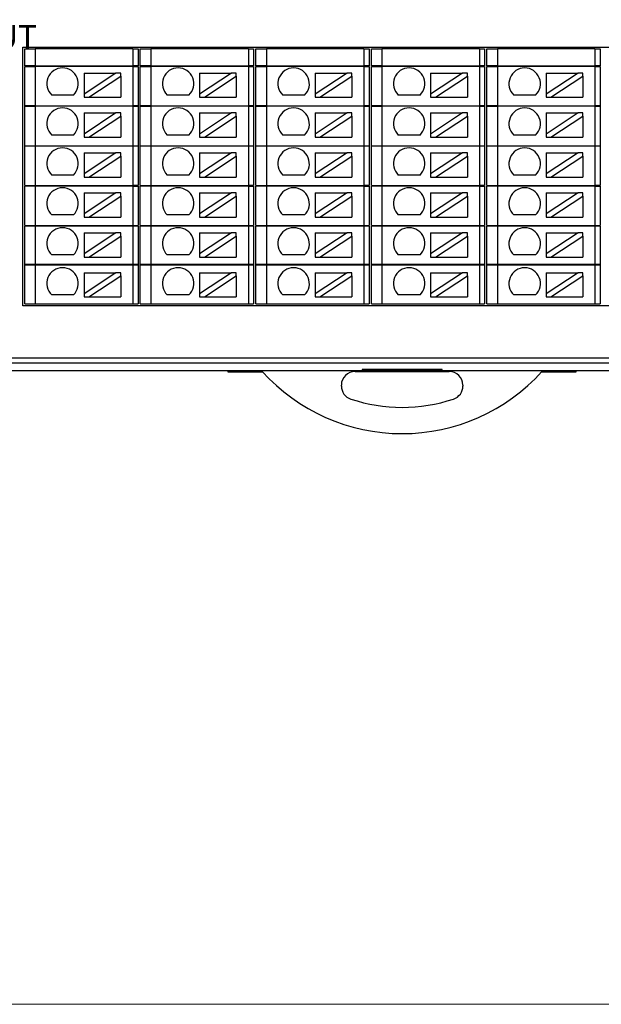
# Model space of a CAD drawing. Units: millimetres. Extents: x -576 to 1207, y 3610 to 4994.
# Drawn here: x 1028 to 1084, y 4670 to 4764 of the extents above; entities that cross this region are included whole.
import ezdxf

# ---------------------------------------------------------------- set-up
doc = ezdxf.new("R2010")
doc.units = ezdxf.units.MM
doc.layers.get('0').update_dxf_attribs({"lineweight": 18})
doc.layers.add('DIM', color=3, linetype='Continuous', lineweight=13)
doc.layers.add('DWG', color=7, linetype='Continuous', lineweight=30)
doc.styles.get("Standard").update_dxf_attribs({"font": 'arial.ttf'})

msp = doc.modelspace()

# ---------------------------------------------------------------- linework, layer by layer
msp.add_lwpolyline([(919.264, 4860.36), (1196.264, 4860.36), (1196.264, 4670.36), (919.264, 4670.36)], close=True)
at = {"layer": 'DWG'}
for p, q in [((1028.757, 4736.848), (1028.757, 4761.469)), ((1028.757, 4761.469), (1116.941, 4761.469)), ((1028.957, 4759.698), (1028.957, 4761.319)), ((1028.957, 4761.319), (1029.957, 4761.319)), ((1029.957, 4761.319), (1029.957, 4759.698)), ((1039.241, 4761.319), (1029.957, 4761.319)), ((1039.241, 4761.319), (1039.241, 4759.698)), ((1039.241, 4761.319), (1039.741, 4761.319)), ((1039.741, 4761.319), (1039.741, 4759.698)), ((1039.957, 4761.319), (1040.957, 4761.319)), ((1039.957, 4759.698), (1039.957, 4761.319)), ((1050.241, 4761.319), (1040.957, 4761.319)), ((1040.957, 4761.319), (1040.957, 4759.698)), ((1050.241, 4761.319), (1050.741, 4761.319)), ((1050.241, 4761.319), (1050.241, 4759.698)), ((1050.741, 4761.319), (1050.741, 4759.698)), ((1050.957, 4761.319), (1051.957, 4761.319)), ((1050.957, 4759.698), (1050.957, 4761.319)), ((1051.957, 4761.319), (1051.957, 4759.698)), ((1061.241, 4761.319), (1051.957, 4761.319)), ((1061.241, 4761.319), (1061.741, 4761.319)), ((1061.241, 4761.319), (1061.241, 4759.698)), ((1061.741, 4761.319), (1061.741, 4759.698)), ((1061.957, 4759.698), (1061.957, 4761.319)), ((1061.957, 4761.319), (1062.957, 4761.319)), ((1062.957, 4761.319), (1062.957, 4759.698)), ((1072.241, 4761.319), (1062.957, 4761.319)), ((1072.241, 4761.319), (1072.241, 4759.698)), ((1072.241, 4761.319), (1072.741, 4761.319)), ((1072.741, 4761.319), (1072.741, 4759.698)), ((1072.957, 4759.698), (1072.957, 4761.319)), ((1072.957, 4761.319), (1073.957, 4761.319)), ((1083.241, 4761.319), (1073.957, 4761.319)), ((1073.957, 4761.319), (1073.957, 4759.698)), ((1083.241, 4761.319), (1083.241, 4759.698)), ((1083.241, 4761.319), (1083.741, 4761.319)), ((1083.741, 4761.319), (1083.741, 4759.698)), ((1029.957, 4759.698), (1028.957, 4759.698)), ((1028.957, 4759.648), (1029.957, 4759.648)), ((1028.957, 4755.898), (1028.957, 4759.648)), ((1029.957, 4759.698), (1039.241, 4759.698)), ((1029.957, 4759.648), (1029.957, 4755.898)), ((1039.241, 4759.648), (1029.957, 4759.648)), ((1031.849, 4759.698), (1031.849, 4759.648)), ((1034.599, 4759.017), (1037.639, 4759.017)), ((1037.639, 4759.017), (1034.599, 4757.016)), ((1034.599, 4759.017), (1034.599, 4757.016)), ((1036.849, 4759.648), (1036.849, 4759.698)), ((1038.093, 4759.017), (1037.639, 4759.017)), ((1038.093, 4758.718), (1038.093, 4759.017)), ((1039.741, 4759.698), (1039.241, 4759.698)), ((1039.241, 4759.648), (1039.741, 4759.648)), ((1039.241, 4759.648), (1039.241, 4755.898)), ((1039.741, 4759.648), (1039.741, 4755.898)), ((1040.957, 4759.698), (1039.957, 4759.698)), ((1039.957, 4759.648), (1040.957, 4759.648)), ((1039.957, 4755.898), (1039.957, 4759.648)), ((1040.957, 4759.698), (1050.241, 4759.698)), ((1040.957, 4759.648), (1040.957, 4755.898)), ((1050.241, 4759.648), (1040.957, 4759.648)), ((1042.849, 4759.698), (1042.849, 4759.648)), ((1045.599, 4759.017), (1048.639, 4759.017)), ((1048.639, 4759.017), (1045.599, 4757.016)), ((1045.599, 4759.017), (1045.599, 4757.016)), ((1047.849, 4759.648), (1047.849, 4759.698)), ((1049.093, 4759.017), (1048.639, 4759.017)), ((1049.093, 4758.718), (1049.093, 4759.017)), ((1050.741, 4759.698), (1050.241, 4759.698)), ((1050.241, 4759.648), (1050.241, 4755.898)), ((1050.241, 4759.648), (1050.741, 4759.648)), ((1050.741, 4759.648), (1050.741, 4755.898)), ((1051.957, 4759.698), (1050.957, 4759.698)), ((1050.957, 4759.648), (1051.957, 4759.648)), ((1050.957, 4755.898), (1050.957, 4759.648)), ((1051.957, 4759.698), (1061.241, 4759.698)), ((1061.241, 4759.648), (1051.957, 4759.648)), ((1051.957, 4759.648), (1051.957, 4755.898)), ((1053.849, 4759.698), (1053.849, 4759.648)), ((1056.599, 4759.017), (1056.599, 4757.016)), ((1059.639, 4759.017), (1056.599, 4757.016)), ((1056.599, 4759.017), (1059.639, 4759.017)), ((1058.849, 4759.648), (1058.849, 4759.698)), ((1060.093, 4759.017), (1059.639, 4759.017)), ((1060.093, 4758.718), (1060.093, 4759.017)), ((1061.741, 4759.698), (1061.241, 4759.698)), ((1061.241, 4759.648), (1061.741, 4759.648)), ((1061.241, 4759.648), (1061.241, 4755.898)), ((1061.741, 4759.648), (1061.741, 4755.898)), ((1062.957, 4759.698), (1061.957, 4759.698)), ((1061.957, 4755.898), (1061.957, 4759.648)), ((1061.957, 4759.648), (1062.957, 4759.648)), ((1062.957, 4759.698), (1072.241, 4759.698)), ((1072.241, 4759.648), (1062.957, 4759.648)), ((1062.957, 4759.648), (1062.957, 4755.898)), ((1064.849, 4759.698), (1064.849, 4759.648)), ((1070.639, 4759.017), (1067.599, 4757.016)), ((1067.599, 4759.017), (1070.639, 4759.017)), ((1067.599, 4759.017), (1067.599, 4757.016)), ((1069.849, 4759.648), (1069.849, 4759.698)), ((1071.093, 4759.017), (1070.639, 4759.017)), ((1071.093, 4758.718), (1071.093, 4759.017)), ((1072.741, 4759.698), (1072.241, 4759.698)), ((1072.241, 4759.648), (1072.241, 4755.898)), ((1072.241, 4759.648), (1072.741, 4759.648)), ((1072.741, 4759.648), (1072.741, 4755.898)), ((1073.957, 4759.698), (1072.957, 4759.698)), ((1072.957, 4759.648), (1073.957, 4759.648)), ((1072.957, 4755.898), (1072.957, 4759.648)), ((1073.957, 4759.698), (1083.241, 4759.698)), ((1083.241, 4759.648), (1073.957, 4759.648)), ((1073.957, 4759.648), (1073.957, 4755.898)), ((1075.849, 4759.698), (1075.849, 4759.648)), ((1078.599, 4759.017), (1078.599, 4757.016)), ((1078.599, 4759.017), (1081.639, 4759.017)), ((1081.639, 4759.017), (1078.599, 4757.016)), ((1080.849, 4759.648), (1080.849, 4759.698)), ((1082.093, 4759.017), (1081.639, 4759.017)), ((1082.093, 4758.718), (1082.093, 4759.017)), ((1083.741, 4759.698), (1083.241, 4759.698)), ((1083.241, 4759.648), (1083.241, 4755.898)), ((1083.241, 4759.648), (1083.741, 4759.648)), ((1083.741, 4759.648), (1083.741, 4755.898)), ((1035.054, 4756.717), (1038.093, 4758.718)), ((1038.093, 4758.718), (1038.093, 4756.717)), ((1046.054, 4756.717), (1049.093, 4758.718)), ((1049.093, 4758.718), (1049.093, 4756.717)), ((1057.054, 4756.717), (1060.093, 4758.718)), ((1060.093, 4758.718), (1060.093, 4756.717)), ((1068.054, 4756.717), (1071.093, 4758.718)), ((1071.093, 4758.718), (1071.093, 4756.717)), ((1079.054, 4756.717), (1082.093, 4758.718)), ((1082.093, 4758.718), (1082.093, 4756.717)), ((1033.586, 4756.916), (1031.52, 4756.916)), ((1034.599, 4757.016), (1034.599, 4756.717)), ((1034.599, 4756.717), (1035.054, 4756.717)), ((1035.054, 4756.717), (1038.093, 4756.717)), ((1044.586, 4756.916), (1042.52, 4756.916)), ((1045.599, 4757.016), (1045.599, 4756.717)), ((1045.599, 4756.717), (1046.054, 4756.717)), ((1046.054, 4756.717), (1049.093, 4756.717)), ((1055.586, 4756.916), (1053.52, 4756.916)), ((1056.599, 4757.016), (1056.599, 4756.717)), ((1056.599, 4756.717), (1057.054, 4756.717)), ((1057.054, 4756.717), (1060.093, 4756.717)), ((1066.586, 4756.916), (1064.52, 4756.916)), ((1067.599, 4757.016), (1067.599, 4756.717)), ((1067.599, 4756.717), (1068.054, 4756.717)), ((1068.054, 4756.717), (1071.093, 4756.717)), ((1077.586, 4756.916), (1075.52, 4756.916)), ((1078.599, 4757.016), (1078.599, 4756.717)), ((1078.599, 4756.717), (1079.054, 4756.717)), ((1079.054, 4756.717), (1082.093, 4756.717)), ((1029.957, 4755.898), (1028.957, 4755.898)), ((1028.957, 4752.098), (1028.957, 4755.848)), ((1028.957, 4755.848), (1029.957, 4755.848)), ((1029.957, 4755.898), (1039.241, 4755.898)), ((1029.957, 4755.848), (1029.957, 4752.098)), ((1039.241, 4755.848), (1029.957, 4755.848)), ((1031.849, 4755.898), (1031.849, 4755.848)), ((1034.599, 4755.213), (1037.639, 4755.213)), ((1037.639, 4755.213), (1034.599, 4753.212)), ((1034.599, 4755.213), (1034.599, 4753.212)), ((1036.849, 4755.848), (1036.849, 4755.898)), ((1038.093, 4755.213), (1037.639, 4755.213)), ((1038.093, 4754.914), (1038.093, 4755.213)), ((1039.741, 4755.898), (1039.241, 4755.898)), ((1039.241, 4755.848), (1039.241, 4752.098)), ((1039.241, 4755.848), (1039.741, 4755.848)), ((1039.741, 4755.848), (1039.741, 4752.098)), ((1040.957, 4755.898), (1039.957, 4755.898)), ((1039.957, 4755.848), (1040.957, 4755.848)), ((1039.957, 4752.098), (1039.957, 4755.848)), ((1040.957, 4755.898), (1050.241, 4755.898)), ((1050.241, 4755.848), (1040.957, 4755.848)), ((1040.957, 4755.848), (1040.957, 4752.098)), ((1042.849, 4755.898), (1042.849, 4755.848)), ((1048.639, 4755.213), (1045.599, 4753.212)), ((1045.599, 4755.213), (1048.639, 4755.213)), ((1045.599, 4755.213), (1045.599, 4753.212)), ((1047.849, 4755.848), (1047.849, 4755.898)), ((1049.093, 4755.213), (1048.639, 4755.213)), ((1049.093, 4754.914), (1049.093, 4755.213)), ((1050.741, 4755.898), (1050.241, 4755.898)), ((1050.241, 4755.848), (1050.741, 4755.848)), ((1050.241, 4755.848), (1050.241, 4752.098)), ((1050.741, 4755.848), (1050.741, 4752.098)), ((1051.957, 4755.898), (1050.957, 4755.898)), ((1050.957, 4752.098), (1050.957, 4755.848)), ((1050.957, 4755.848), (1051.957, 4755.848)), ((1051.957, 4755.898), (1061.241, 4755.898)), ((1061.241, 4755.848), (1051.957, 4755.848)), ((1051.957, 4755.848), (1051.957, 4752.098)), ((1053.849, 4755.898), (1053.849, 4755.848)), ((1056.599, 4755.213), (1056.599, 4753.212)), ((1059.639, 4755.213), (1056.599, 4753.212)), ((1056.599, 4755.213), (1059.639, 4755.213)), ((1058.849, 4755.848), (1058.849, 4755.898)), ((1060.093, 4755.213), (1059.639, 4755.213)), ((1060.093, 4754.914), (1060.093, 4755.213)), ((1061.741, 4755.898), (1061.241, 4755.898)), ((1061.241, 4755.848), (1061.241, 4752.098)), ((1061.241, 4755.848), (1061.741, 4755.848)), ((1061.741, 4755.848), (1061.741, 4752.098)), ((1062.957, 4755.898), (1061.957, 4755.898)), ((1061.957, 4752.098), (1061.957, 4755.848)), ((1061.957, 4755.848), (1062.957, 4755.848)), ((1062.957, 4755.898), (1072.241, 4755.898)), ((1062.957, 4755.848), (1062.957, 4752.098)), ((1072.241, 4755.848), (1062.957, 4755.848)), ((1064.849, 4755.898), (1064.849, 4755.848)), ((1067.599, 4755.213), (1070.639, 4755.213)), ((1070.639, 4755.213), (1067.599, 4753.212)), ((1067.599, 4755.213), (1067.599, 4753.212)), ((1069.849, 4755.848), (1069.849, 4755.898)), ((1071.093, 4755.213), (1070.639, 4755.213)), ((1071.093, 4754.914), (1071.093, 4755.213)), ((1072.741, 4755.898), (1072.241, 4755.898)), ((1072.241, 4755.848), (1072.741, 4755.848)), ((1072.241, 4755.848), (1072.241, 4752.098)), ((1072.741, 4755.848), (1072.741, 4752.098)), ((1073.957, 4755.898), (1072.957, 4755.898)), ((1072.957, 4755.848), (1073.957, 4755.848)), ((1072.957, 4752.098), (1072.957, 4755.848)), ((1073.957, 4755.898), (1083.241, 4755.898)), ((1073.957, 4755.848), (1073.957, 4752.098)), ((1083.241, 4755.848), (1073.957, 4755.848)), ((1075.849, 4755.898), (1075.849, 4755.848)), ((1078.599, 4755.213), (1081.639, 4755.213)), ((1078.599, 4755.213), (1078.599, 4753.212)), ((1081.639, 4755.213), (1078.599, 4753.212)), ((1080.849, 4755.848), (1080.849, 4755.898)), ((1082.093, 4755.213), (1081.639, 4755.213)), ((1082.093, 4754.914), (1082.093, 4755.213)), ((1083.741, 4755.898), (1083.241, 4755.898)), ((1083.241, 4755.848), (1083.741, 4755.848)), ((1083.241, 4755.848), (1083.241, 4752.098)), ((1083.741, 4755.848), (1083.741, 4752.098)), ((1035.054, 4752.913), (1038.093, 4754.914)), ((1038.093, 4754.914), (1038.093, 4752.913)), ((1046.054, 4752.913), (1049.093, 4754.914)), ((1049.093, 4754.914), (1049.093, 4752.913)), ((1057.054, 4752.913), (1060.093, 4754.914)), ((1060.093, 4754.914), (1060.093, 4752.913)), ((1068.054, 4752.913), (1071.093, 4754.914)), ((1071.093, 4754.914), (1071.093, 4752.913)), ((1079.054, 4752.913), (1082.093, 4754.914)), ((1082.093, 4754.914), (1082.093, 4752.913)), ((1033.586, 4753.112), (1031.52, 4753.112)), ((1034.599, 4753.212), (1034.599, 4752.913)), ((1034.599, 4752.913), (1035.054, 4752.913)), ((1035.054, 4752.913), (1038.093, 4752.913)), ((1044.586, 4753.112), (1042.52, 4753.112)), ((1045.599, 4753.212), (1045.599, 4752.913)), ((1045.599, 4752.913), (1046.054, 4752.913)), ((1046.054, 4752.913), (1049.093, 4752.913)), ((1055.586, 4753.112), (1053.52, 4753.112)), ((1056.599, 4753.212), (1056.599, 4752.913)), ((1056.599, 4752.913), (1057.054, 4752.913)), ((1057.054, 4752.913), (1060.093, 4752.913)), ((1066.586, 4753.112), (1064.52, 4753.112)), ((1067.599, 4753.212), (1067.599, 4752.913)), ((1067.599, 4752.913), (1068.054, 4752.913)), ((1068.054, 4752.913), (1071.093, 4752.913)), ((1077.586, 4753.112), (1075.52, 4753.112)), ((1078.599, 4753.212), (1078.599, 4752.913)), ((1078.599, 4752.913), (1079.054, 4752.913)), ((1079.054, 4752.913), (1082.093, 4752.913)), ((1028.957, 4752.098), (1029.957, 4752.098)), ((1029.957, 4752.048), (1028.957, 4752.048)), ((1028.957, 4748.298), (1028.957, 4752.048)), ((1029.957, 4752.098), (1039.241, 4752.098)), ((1029.957, 4752.048), (1029.957, 4748.298)), ((1039.241, 4752.048), (1029.957, 4752.048)), ((1031.849, 4752.098), (1031.849, 4752.048)), ((1036.849, 4752.048), (1036.849, 4752.098)), ((1039.241, 4752.098), (1039.741, 4752.098)), ((1039.241, 4752.048), (1039.241, 4748.298)), ((1039.741, 4752.048), (1039.241, 4752.048)), ((1039.741, 4752.048), (1039.741, 4748.298)), ((1039.957, 4752.098), (1040.957, 4752.098)), ((1040.957, 4752.048), (1039.957, 4752.048)), ((1039.957, 4748.298), (1039.957, 4752.048)), ((1040.957, 4752.098), (1050.241, 4752.098)), ((1040.957, 4752.048), (1040.957, 4748.298)), ((1050.241, 4752.048), (1040.957, 4752.048)), ((1042.849, 4752.098), (1042.849, 4752.048)), ((1047.849, 4752.048), (1047.849, 4752.098)), ((1050.241, 4752.098), (1050.741, 4752.098)), ((1050.241, 4752.048), (1050.241, 4748.298)), ((1050.741, 4752.048), (1050.241, 4752.048)), ((1050.741, 4752.048), (1050.741, 4748.298)), ((1050.957, 4752.098), (1051.957, 4752.098)), ((1050.957, 4748.298), (1050.957, 4752.048)), ((1051.957, 4752.048), (1050.957, 4752.048)), ((1051.957, 4752.098), (1061.241, 4752.098)), ((1061.241, 4752.048), (1051.957, 4752.048)), ((1051.957, 4752.048), (1051.957, 4748.298)), ((1053.849, 4752.098), (1053.849, 4752.048)), ((1058.849, 4752.048), (1058.849, 4752.098)), ((1061.241, 4752.098), (1061.741, 4752.098)), ((1061.241, 4752.048), (1061.241, 4748.298)), ((1061.741, 4752.048), (1061.241, 4752.048)), ((1061.741, 4752.048), (1061.741, 4748.298)), ((1061.957, 4752.098), (1062.957, 4752.098)), ((1062.957, 4752.048), (1061.957, 4752.048)), ((1061.957, 4748.298), (1061.957, 4752.048)), ((1062.957, 4752.098), (1072.241, 4752.098)), ((1072.241, 4752.048), (1062.957, 4752.048)), ((1062.957, 4752.048), (1062.957, 4748.298)), ((1064.849, 4752.098), (1064.849, 4752.048)), ((1069.849, 4752.048), (1069.849, 4752.098)), ((1072.241, 4752.098), (1072.741, 4752.098)), ((1072.741, 4752.048), (1072.241, 4752.048)), ((1072.241, 4752.048), (1072.241, 4748.298)), ((1072.741, 4752.048), (1072.741, 4748.298)), ((1072.957, 4752.098), (1073.957, 4752.098)), ((1073.957, 4752.048), (1072.957, 4752.048)), ((1072.957, 4748.298), (1072.957, 4752.048)), ((1073.957, 4752.098), (1083.241, 4752.098)), ((1073.957, 4752.048), (1073.957, 4748.298)), ((1083.241, 4752.048), (1073.957, 4752.048)), ((1075.849, 4752.098), (1075.849, 4752.048)), ((1080.849, 4752.048), (1080.849, 4752.098)), ((1083.241, 4752.098), (1083.741, 4752.098)), ((1083.241, 4752.048), (1083.241, 4748.298)), ((1083.741, 4752.048), (1083.241, 4752.048)), ((1083.741, 4752.048), (1083.741, 4748.298)), ((1034.599, 4751.409), (1034.599, 4749.408)), ((1037.639, 4751.409), (1034.599, 4749.408)), ((1034.599, 4751.409), (1037.639, 4751.409)), ((1035.054, 4749.109), (1038.093, 4751.109)), ((1038.093, 4751.409), (1037.639, 4751.409)), ((1038.093, 4751.109), (1038.093, 4751.409)), ((1038.093, 4751.109), (1038.093, 4749.109)), ((1045.599, 4751.409), (1048.639, 4751.409)), ((1048.639, 4751.409), (1045.599, 4749.408)), ((1045.599, 4751.409), (1045.599, 4749.408)), ((1046.054, 4749.109), (1049.093, 4751.109)), ((1049.093, 4751.409), (1048.639, 4751.409)), ((1049.093, 4751.109), (1049.093, 4751.409)), ((1049.093, 4751.109), (1049.093, 4749.109)), ((1056.599, 4751.409), (1056.599, 4749.408)), ((1059.639, 4751.409), (1056.599, 4749.408)), ((1056.599, 4751.409), (1059.639, 4751.409)), ((1057.054, 4749.109), (1060.093, 4751.109)), ((1060.093, 4751.409), (1059.639, 4751.409)), ((1060.093, 4751.109), (1060.093, 4751.409)), ((1060.093, 4751.109), (1060.093, 4749.109)), ((1067.599, 4751.409), (1067.599, 4749.408)), ((1070.639, 4751.409), (1067.599, 4749.408)), ((1067.599, 4751.409), (1070.639, 4751.409)), ((1068.054, 4749.109), (1071.093, 4751.109)), ((1071.093, 4751.409), (1070.639, 4751.409)), ((1071.093, 4751.109), (1071.093, 4751.409)), ((1071.093, 4751.109), (1071.093, 4749.109)), ((1081.639, 4751.409), (1078.599, 4749.408)), ((1078.599, 4751.409), (1078.599, 4749.408)), ((1078.599, 4751.409), (1081.639, 4751.409)), ((1079.054, 4749.109), (1082.093, 4751.109)), ((1082.093, 4751.409), (1081.639, 4751.409)), ((1082.093, 4751.109), (1082.093, 4751.409)), ((1082.093, 4751.109), (1082.093, 4749.109)), ((1033.586, 4749.308), (1031.52, 4749.308)), ((1034.599, 4749.408), (1034.599, 4749.109)), ((1034.599, 4749.109), (1035.054, 4749.109)), ((1035.054, 4749.109), (1038.093, 4749.109)), ((1044.586, 4749.308), (1042.52, 4749.308)), ((1045.599, 4749.408), (1045.599, 4749.109)), ((1045.599, 4749.109), (1046.054, 4749.109)), ((1046.054, 4749.109), (1049.093, 4749.109)), ((1055.586, 4749.308), (1053.52, 4749.308)), ((1056.599, 4749.408), (1056.599, 4749.109)), ((1056.599, 4749.109), (1057.054, 4749.109)), ((1057.054, 4749.109), (1060.093, 4749.109)), ((1066.586, 4749.308), (1064.52, 4749.308)), ((1067.599, 4749.408), (1067.599, 4749.109)), ((1067.599, 4749.109), (1068.054, 4749.109)), ((1068.054, 4749.109), (1071.093, 4749.109)), ((1077.586, 4749.308), (1075.52, 4749.308)), ((1078.599, 4749.408), (1078.599, 4749.109)), ((1078.599, 4749.109), (1079.054, 4749.109)), ((1079.054, 4749.109), (1082.093, 4749.109)), ((1028.957, 4748.298), (1029.957, 4748.298)), ((1029.957, 4748.248), (1028.957, 4748.248)), ((1028.957, 4744.498), (1028.957, 4748.248)), ((1029.957, 4748.298), (1039.241, 4748.298)), ((1039.241, 4748.248), (1029.957, 4748.248)), ((1029.957, 4748.248), (1029.957, 4744.498)), ((1031.849, 4748.298), (1031.849, 4748.248)), ((1036.849, 4748.248), (1036.849, 4748.298)), ((1039.741, 4748.298), (1039.241, 4748.298)), ((1039.241, 4748.248), (1039.741, 4748.248)), ((1039.241, 4748.248), (1039.241, 4744.498)), ((1039.741, 4748.248), (1039.741, 4744.498)), ((1039.957, 4748.298), (1040.957, 4748.298)), ((1039.957, 4744.498), (1039.957, 4748.248)), ((1040.957, 4748.248), (1039.957, 4748.248)), ((1040.957, 4748.298), (1050.241, 4748.298)), ((1050.241, 4748.248), (1040.957, 4748.248)), ((1040.957, 4748.248), (1040.957, 4744.498)), ((1042.849, 4748.298), (1042.849, 4748.248)), ((1047.849, 4748.248), (1047.849, 4748.298)), ((1050.741, 4748.298), (1050.241, 4748.298)), ((1050.241, 4748.248), (1050.241, 4744.498)), ((1050.241, 4748.248), (1050.741, 4748.248)), ((1050.741, 4748.248), (1050.741, 4744.498)), ((1050.957, 4748.298), (1051.957, 4748.298)), ((1051.957, 4748.248), (1050.957, 4748.248)), ((1050.957, 4744.498), (1050.957, 4748.248)), ((1051.957, 4748.298), (1061.241, 4748.298)), ((1061.241, 4748.248), (1051.957, 4748.248)), ((1051.957, 4748.248), (1051.957, 4744.498)), ((1053.849, 4748.298), (1053.849, 4748.248)), ((1058.849, 4748.248), (1058.849, 4748.298)), ((1061.741, 4748.298), (1061.241, 4748.298)), ((1061.241, 4748.248), (1061.241, 4744.498)), ((1061.241, 4748.248), (1061.741, 4748.248)), ((1061.741, 4748.248), (1061.741, 4744.498)), ((1061.957, 4748.298), (1062.957, 4748.298)), ((1061.957, 4744.498), (1061.957, 4748.248)), ((1062.957, 4748.248), (1061.957, 4748.248)), ((1062.957, 4748.298), (1072.241, 4748.298)), ((1072.241, 4748.248), (1062.957, 4748.248)), ((1062.957, 4748.248), (1062.957, 4744.498)), ((1064.849, 4748.298), (1064.849, 4748.248)), ((1069.849, 4748.248), (1069.849, 4748.298)), ((1072.741, 4748.298), (1072.241, 4748.298)), ((1072.241, 4748.248), (1072.241, 4744.498)), ((1072.241, 4748.248), (1072.741, 4748.248)), ((1072.741, 4748.248), (1072.741, 4744.498)), ((1072.957, 4748.298), (1073.957, 4748.298)), ((1072.957, 4744.498), (1072.957, 4748.248)), ((1073.957, 4748.248), (1072.957, 4748.248)), ((1073.957, 4748.298), (1083.241, 4748.298)), ((1083.241, 4748.248), (1073.957, 4748.248)), ((1073.957, 4748.248), (1073.957, 4744.498)), ((1075.849, 4748.298), (1075.849, 4748.248)), ((1080.849, 4748.248), (1080.849, 4748.298)), ((1083.741, 4748.298), (1083.241, 4748.298)), ((1083.241, 4748.248), (1083.241, 4744.498)), ((1083.241, 4748.248), (1083.741, 4748.248)), ((1083.741, 4748.248), (1083.741, 4744.498)), ((1037.639, 4747.605), (1034.599, 4745.604)), ((1034.599, 4747.605), (1037.639, 4747.605)), ((1034.599, 4747.605), (1034.599, 4745.604)), ((1035.054, 4745.305), (1038.093, 4747.305)), ((1038.093, 4747.605), (1037.639, 4747.605)), ((1038.093, 4747.305), (1038.093, 4747.605)), ((1038.093, 4747.305), (1038.093, 4745.305)), ((1045.599, 4747.605), (1048.639, 4747.605)), ((1045.599, 4747.605), (1045.599, 4745.604)), ((1048.639, 4747.605), (1045.599, 4745.604)), ((1046.054, 4745.305), (1049.093, 4747.305)), ((1049.093, 4747.605), (1048.639, 4747.605)), ((1049.093, 4747.305), (1049.093, 4747.605)), ((1049.093, 4747.305), (1049.093, 4745.305)), ((1059.639, 4747.605), (1056.599, 4745.604)), ((1056.599, 4747.605), (1059.639, 4747.605)), ((1056.599, 4747.605), (1056.599, 4745.604)), ((1057.054, 4745.305), (1060.093, 4747.305)), ((1060.093, 4747.605), (1059.639, 4747.605)), ((1060.093, 4747.305), (1060.093, 4747.605)), ((1060.093, 4747.305), (1060.093, 4745.305)), ((1067.599, 4747.605), (1067.599, 4745.604)), ((1070.639, 4747.605), (1067.599, 4745.604)), ((1067.599, 4747.605), (1070.639, 4747.605)), ((1068.054, 4745.305), (1071.093, 4747.305)), ((1071.093, 4747.605), (1070.639, 4747.605)), ((1071.093, 4747.305), (1071.093, 4747.605)), ((1071.093, 4747.305), (1071.093, 4745.305)), ((1081.639, 4747.605), (1078.599, 4745.604)), ((1078.599, 4747.605), (1078.599, 4745.604)), ((1078.599, 4747.605), (1081.639, 4747.605)), ((1079.054, 4745.305), (1082.093, 4747.305)), ((1082.093, 4747.605), (1081.639, 4747.605)), ((1082.093, 4747.305), (1082.093, 4747.605)), ((1082.093, 4747.305), (1082.093, 4745.305)), ((1033.586, 4745.504), (1031.52, 4745.504)), ((1034.599, 4745.604), (1034.599, 4745.305)), ((1034.599, 4745.305), (1035.054, 4745.305)), ((1035.054, 4745.305), (1038.093, 4745.305)), ((1044.586, 4745.504), (1042.52, 4745.504)), ((1045.599, 4745.604), (1045.599, 4745.305)), ((1045.599, 4745.305), (1046.054, 4745.305)), ((1046.054, 4745.305), (1049.093, 4745.305)), ((1055.586, 4745.504), (1053.52, 4745.504)), ((1056.599, 4745.604), (1056.599, 4745.305)), ((1056.599, 4745.305), (1057.054, 4745.305)), ((1057.054, 4745.305), (1060.093, 4745.305)), ((1066.586, 4745.504), (1064.52, 4745.504)), ((1067.599, 4745.604), (1067.599, 4745.305)), ((1067.599, 4745.305), (1068.054, 4745.305)), ((1068.054, 4745.305), (1071.093, 4745.305)), ((1077.586, 4745.504), (1075.52, 4745.504)), ((1078.599, 4745.604), (1078.599, 4745.305)), ((1078.599, 4745.305), (1079.054, 4745.305)), ((1079.054, 4745.305), (1082.093, 4745.305)), ((1028.957, 4744.498), (1029.957, 4744.498)), ((1029.957, 4744.448), (1028.957, 4744.448)), ((1028.957, 4740.798), (1028.957, 4744.448)), ((1029.957, 4744.498), (1039.241, 4744.498)), ((1029.957, 4744.448), (1029.957, 4740.798)), ((1039.241, 4744.448), (1029.957, 4744.448)), ((1031.849, 4744.498), (1031.849, 4744.448)), ((1036.849, 4744.448), (1036.849, 4744.498)), ((1039.241, 4744.498), (1039.741, 4744.498)), ((1039.741, 4744.448), (1039.241, 4744.448)), ((1039.241, 4744.448), (1039.241, 4740.798)), ((1039.741, 4744.448), (1039.741, 4740.798)), ((1039.957, 4744.498), (1040.957, 4744.498)), ((1040.957, 4744.448), (1039.957, 4744.448)), ((1039.957, 4740.798), (1039.957, 4744.448)), ((1040.957, 4744.498), (1050.241, 4744.498)), ((1050.241, 4744.448), (1040.957, 4744.448)), ((1040.957, 4744.448), (1040.957, 4740.798)), ((1042.849, 4744.498), (1042.849, 4744.448)), ((1047.849, 4744.448), (1047.849, 4744.498)), ((1050.241, 4744.498), (1050.741, 4744.498)), ((1050.241, 4744.448), (1050.241, 4740.798)), ((1050.741, 4744.448), (1050.241, 4744.448)), ((1050.741, 4744.448), (1050.741, 4740.798)), ((1050.957, 4744.498), (1051.957, 4744.498)), ((1050.957, 4740.798), (1050.957, 4744.448)), ((1051.957, 4744.448), (1050.957, 4744.448)), ((1051.957, 4744.498), (1061.241, 4744.498)), ((1061.241, 4744.448), (1051.957, 4744.448)), ((1051.957, 4744.448), (1051.957, 4740.798)), ((1053.849, 4744.498), (1053.849, 4744.448)), ((1058.849, 4744.448), (1058.849, 4744.498)), ((1061.241, 4744.498), (1061.741, 4744.498)), ((1061.241, 4744.448), (1061.241, 4740.798)), ((1061.741, 4744.448), (1061.241, 4744.448)), ((1061.741, 4744.448), (1061.741, 4740.798)), ((1061.957, 4744.498), (1062.957, 4744.498)), ((1061.957, 4740.798), (1061.957, 4744.448)), ((1062.957, 4744.448), (1061.957, 4744.448)), ((1062.957, 4744.498), (1072.241, 4744.498)), ((1072.241, 4744.448), (1062.957, 4744.448)), ((1062.957, 4744.448), (1062.957, 4740.798)), ((1064.849, 4744.498), (1064.849, 4744.448)), ((1069.849, 4744.448), (1069.849, 4744.498)), ((1072.241, 4744.498), (1072.741, 4744.498)), ((1072.241, 4744.448), (1072.241, 4740.798)), ((1072.741, 4744.448), (1072.241, 4744.448)), ((1072.741, 4744.448), (1072.741, 4740.798)), ((1072.957, 4744.498), (1073.957, 4744.498)), ((1073.957, 4744.448), (1072.957, 4744.448)), ((1072.957, 4740.798), (1072.957, 4744.448)), ((1073.957, 4744.498), (1083.241, 4744.498)), ((1073.957, 4744.448), (1073.957, 4740.798)), ((1083.241, 4744.448), (1073.957, 4744.448)), ((1075.849, 4744.498), (1075.849, 4744.448)), ((1080.849, 4744.448), (1080.849, 4744.498)), ((1083.241, 4744.498), (1083.741, 4744.498)), ((1083.741, 4744.448), (1083.241, 4744.448)), ((1083.241, 4744.448), (1083.241, 4740.798)), ((1083.741, 4744.448), (1083.741, 4740.798)), ((1037.639, 4743.8), (1034.599, 4741.8)), ((1034.599, 4743.8), (1037.639, 4743.8)), ((1034.599, 4743.8), (1034.599, 4741.8)), ((1035.054, 4741.5), (1038.093, 4743.501)), ((1038.093, 4743.8), (1037.639, 4743.8)), ((1038.093, 4743.501), (1038.093, 4743.8)), ((1038.093, 4743.501), (1038.093, 4741.5)), ((1045.599, 4743.8), (1048.639, 4743.8)), ((1045.599, 4743.8), (1045.599, 4741.8)), ((1048.639, 4743.8), (1045.599, 4741.8)), ((1046.054, 4741.5), (1049.093, 4743.501)), ((1049.093, 4743.8), (1048.639, 4743.8)), ((1049.093, 4743.501), (1049.093, 4743.8)), ((1049.093, 4743.501), (1049.093, 4741.5)), ((1056.599, 4743.8), (1056.599, 4741.8)), ((1059.639, 4743.8), (1056.599, 4741.8)), ((1056.599, 4743.8), (1059.639, 4743.8)), ((1057.054, 4741.5), (1060.093, 4743.501)), ((1060.093, 4743.8), (1059.639, 4743.8)), ((1060.093, 4743.501), (1060.093, 4743.8)), ((1060.093, 4743.501), (1060.093, 4741.5)), ((1067.599, 4743.8), (1067.599, 4741.8)), ((1070.639, 4743.8), (1067.599, 4741.8)), ((1067.599, 4743.8), (1070.639, 4743.8)), ((1068.054, 4741.5), (1071.093, 4743.501)), ((1071.093, 4743.8), (1070.639, 4743.8)), ((1071.093, 4743.501), (1071.093, 4743.8)), ((1071.093, 4743.501), (1071.093, 4741.5)), ((1078.599, 4743.8), (1081.639, 4743.8)), ((1078.599, 4743.8), (1078.599, 4741.8)), ((1081.639, 4743.8), (1078.599, 4741.8)), ((1079.054, 4741.5), (1082.093, 4743.501)), ((1082.093, 4743.8), (1081.639, 4743.8)), ((1082.093, 4743.501), (1082.093, 4743.8)), ((1082.093, 4743.501), (1082.093, 4741.5)), ((1033.586, 4741.7), (1031.52, 4741.7)), ((1034.599, 4741.8), (1034.599, 4741.5)), ((1034.599, 4741.5), (1035.054, 4741.5)), ((1035.054, 4741.5), (1038.093, 4741.5)), ((1044.586, 4741.7), (1042.52, 4741.7)), ((1045.599, 4741.8), (1045.599, 4741.5)), ((1045.599, 4741.5), (1046.054, 4741.5)), ((1046.054, 4741.5), (1049.093, 4741.5)), ((1055.586, 4741.7), (1053.52, 4741.7)), ((1056.599, 4741.8), (1056.599, 4741.5)), ((1056.599, 4741.5), (1057.054, 4741.5)), ((1057.054, 4741.5), (1060.093, 4741.5)), ((1066.586, 4741.7), (1064.52, 4741.7)), ((1067.599, 4741.8), (1067.599, 4741.5)), ((1067.599, 4741.5), (1068.054, 4741.5)), ((1068.054, 4741.5), (1071.093, 4741.5)), ((1077.586, 4741.7), (1075.52, 4741.7)), ((1078.599, 4741.8), (1078.599, 4741.5)), ((1078.599, 4741.5), (1079.054, 4741.5)), ((1079.054, 4741.5), (1082.093, 4741.5)), ((1029.957, 4740.798), (1028.957, 4740.798)), ((1028.957, 4737.048), (1028.957, 4740.748)), ((1028.957, 4740.748), (1029.957, 4740.748)), ((1039.241, 4740.798), (1029.957, 4740.798)), ((1029.957, 4740.748), (1029.957, 4737.048)), ((1029.957, 4740.748), (1039.241, 4740.748)), ((1031.849, 4740.798), (1031.849, 4740.748)), ((1036.849, 4740.748), (1036.849, 4740.798)), ((1039.741, 4740.798), (1039.241, 4740.798)), ((1039.241, 4740.748), (1039.241, 4737.048)), ((1039.241, 4740.748), (1039.741, 4740.748)), ((1039.741, 4740.748), (1039.741, 4737.048)), ((1040.957, 4740.798), (1039.957, 4740.798)), ((1039.957, 4740.748), (1040.957, 4740.748)), ((1039.957, 4737.048), (1039.957, 4740.748)), ((1050.241, 4740.798), (1040.957, 4740.798)), ((1040.957, 4740.748), (1050.241, 4740.748)), ((1040.957, 4740.748), (1040.957, 4737.048)), ((1042.849, 4740.798), (1042.849, 4740.748)), ((1047.849, 4740.748), (1047.849, 4740.798)), ((1050.741, 4740.798), (1050.241, 4740.798)), ((1050.241, 4740.748), (1050.241, 4737.048)), ((1050.241, 4740.748), (1050.741, 4740.748)), ((1050.741, 4740.748), (1050.741, 4737.048)), ((1051.957, 4740.798), (1050.957, 4740.798)), ((1050.957, 4740.748), (1051.957, 4740.748)), ((1050.957, 4737.048), (1050.957, 4740.748)), ((1061.241, 4740.798), (1051.957, 4740.798)), ((1051.957, 4740.748), (1061.241, 4740.748)), ((1051.957, 4740.748), (1051.957, 4737.048)), ((1053.849, 4740.798), (1053.849, 4740.748)), ((1058.849, 4740.748), (1058.849, 4740.798)), ((1061.741, 4740.798), (1061.241, 4740.798)), ((1061.241, 4740.748), (1061.241, 4737.048)), ((1061.241, 4740.748), (1061.741, 4740.748)), ((1061.741, 4740.748), (1061.741, 4737.048)), ((1062.957, 4740.798), (1061.957, 4740.798)), ((1061.957, 4737.048), (1061.957, 4740.748)), ((1061.957, 4740.748), (1062.957, 4740.748)), ((1072.241, 4740.798), (1062.957, 4740.798)), ((1062.957, 4740.748), (1072.241, 4740.748)), ((1062.957, 4740.748), (1062.957, 4737.048)), ((1064.849, 4740.798), (1064.849, 4740.748)), ((1069.849, 4740.748), (1069.849, 4740.798)), ((1072.741, 4740.798), (1072.241, 4740.798)), ((1072.241, 4740.748), (1072.241, 4737.048)), ((1072.241, 4740.748), (1072.741, 4740.748)), ((1072.741, 4740.748), (1072.741, 4737.048)), ((1073.957, 4740.798), (1072.957, 4740.798)), ((1072.957, 4737.048), (1072.957, 4740.748)), ((1072.957, 4740.748), (1073.957, 4740.748)), ((1083.241, 4740.798), (1073.957, 4740.798)), ((1073.957, 4740.748), (1073.957, 4737.048)), ((1073.957, 4740.748), (1083.241, 4740.748)), ((1075.849, 4740.798), (1075.849, 4740.748)), ((1080.849, 4740.748), (1080.849, 4740.798)), ((1083.741, 4740.798), (1083.241, 4740.798)), ((1083.241, 4740.748), (1083.741, 4740.748)), ((1083.241, 4740.748), (1083.241, 4737.048)), ((1083.741, 4740.748), (1083.741, 4737.048)), ((1034.599, 4739.996), (1037.639, 4739.996)), ((1037.639, 4739.996), (1034.599, 4737.995)), ((1034.599, 4739.996), (1034.599, 4737.995)), ((1035.054, 4737.696), (1038.093, 4739.697)), ((1038.093, 4739.996), (1037.639, 4739.996)), ((1038.093, 4739.697), (1038.093, 4739.996)), ((1038.093, 4739.697), (1038.093, 4737.696)), ((1048.639, 4739.996), (1045.599, 4737.995)), ((1045.599, 4739.996), (1048.639, 4739.996)), ((1045.599, 4739.996), (1045.599, 4737.995)), ((1046.054, 4737.696), (1049.093, 4739.697)), ((1049.093, 4739.996), (1048.639, 4739.996)), ((1049.093, 4739.697), (1049.093, 4739.996)), ((1049.093, 4739.697), (1049.093, 4737.696)), ((1056.599, 4739.996), (1056.599, 4737.995)), ((1059.639, 4739.996), (1056.599, 4737.995)), ((1056.599, 4739.996), (1059.639, 4739.996)), ((1057.054, 4737.696), (1060.093, 4739.697)), ((1060.093, 4739.996), (1059.639, 4739.996)), ((1060.093, 4739.697), (1060.093, 4739.996)), ((1060.093, 4739.697), (1060.093, 4737.696)), ((1067.599, 4739.996), (1067.599, 4737.995)), ((1070.639, 4739.996), (1067.599, 4737.995)), ((1067.599, 4739.996), (1070.639, 4739.996)), ((1068.054, 4737.696), (1071.093, 4739.697)), ((1071.093, 4739.996), (1070.639, 4739.996)), ((1071.093, 4739.697), (1071.093, 4739.996)), ((1071.093, 4739.697), (1071.093, 4737.696)), ((1078.599, 4739.996), (1081.639, 4739.996)), ((1078.599, 4739.996), (1078.599, 4737.995)), ((1081.639, 4739.996), (1078.599, 4737.995)), ((1079.054, 4737.696), (1082.093, 4739.697)), ((1082.093, 4739.996), (1081.639, 4739.996)), ((1082.093, 4739.697), (1082.093, 4739.996)), ((1082.093, 4739.697), (1082.093, 4737.696)), ((1033.586, 4737.895), (1031.52, 4737.895)), ((1034.599, 4737.995), (1034.599, 4737.696)), ((1034.599, 4737.696), (1035.054, 4737.696)), ((1035.054, 4737.696), (1038.093, 4737.696)), ((1044.586, 4737.895), (1042.52, 4737.895)), ((1045.599, 4737.995), (1045.599, 4737.696)), ((1045.599, 4737.696), (1046.054, 4737.696)), ((1046.054, 4737.696), (1049.093, 4737.696)), ((1055.586, 4737.895), (1053.52, 4737.895)), ((1056.599, 4737.995), (1056.599, 4737.696)), ((1056.599, 4737.696), (1057.054, 4737.696)), ((1057.054, 4737.696), (1060.093, 4737.696)), ((1066.586, 4737.895), (1064.52, 4737.895)), ((1067.599, 4737.995), (1067.599, 4737.696)), ((1067.599, 4737.696), (1068.054, 4737.696)), ((1068.054, 4737.696), (1071.093, 4737.696)), ((1077.586, 4737.895), (1075.52, 4737.895)), ((1078.599, 4737.995), (1078.599, 4737.696)), ((1078.599, 4737.696), (1079.054, 4737.696)), ((1079.054, 4737.696), (1082.093, 4737.696)), ((1116.941, 4736.848), (1028.757, 4736.848)), ((1028.957, 4737.048), (1029.957, 4737.048)), ((1029.957, 4737.048), (1039.241, 4737.048)), ((1039.241, 4737.048), (1039.741, 4737.048)), ((1039.957, 4737.048), (1040.957, 4737.048)), ((1040.957, 4737.048), (1050.241, 4737.048)), ((1050.241, 4737.048), (1050.741, 4737.048)), ((1050.957, 4737.048), (1051.957, 4737.048)), ((1051.957, 4737.048), (1061.241, 4737.048)), ((1061.241, 4737.048), (1061.741, 4737.048)), ((1061.957, 4737.048), (1062.957, 4737.048)), ((1062.957, 4737.048), (1072.241, 4737.048)), ((1072.241, 4737.048), (1072.741, 4737.048)), ((1072.957, 4737.048), (1073.957, 4737.048)), ((1073.957, 4737.048), (1083.241, 4737.048)), ((1083.241, 4737.048), (1083.741, 4737.048)), ((1024.65, 4731.907), (1125.908, 4731.907)), ((1125.908, 4731.407), (1024.735, 4731.407)), ((1068.686, 4730.8), (1061.086, 4730.8)), ((1061.086, 4730.8), (1061.086, 4730.753)), ((1068.686, 4730.753), (1068.686, 4730.8)), ((1003.189, 4730.7), (1126.615, 4730.7)), ((1048.336, 4730.601), (1048.336, 4730.7)), ((1051.572, 4730.601), (1048.336, 4730.601)), ((1048.336, 4730.549), (1048.336, 4730.601)), ((1051.62, 4730.549), (1048.336, 4730.549)), ((1060.401, 4730.612), (1069.372, 4730.612)), ((1061.086, 4730.753), (1068.686, 4730.753)), ((1081.436, 4730.549), (1078.153, 4730.549)), ((1081.436, 4730.601), (1078.201, 4730.601)), ((1081.436, 4730.7), (1081.436, 4730.601)), ((1081.436, 4730.601), (1081.436, 4730.549)), ((1059.101, 4729.216), (1059.101, 4729.312)), ((1070.672, 4729.312), (1070.672, 4729.216))]:
    msp.add_line(p, q, dxfattribs=at)
for centre, radius, start, end in [((1032.553, 4758.004), 1.5, 313.52235, 226.47765), ((1043.553, 4758.004), 1.5, 313.52235, 226.47765), ((1054.553, 4758.004), 1.5, 313.52235, 226.47765), ((1065.553, 4758.004), 1.5, 313.52235, 226.47765), ((1076.553, 4758.004), 1.5, 313.52235, 226.47765), ((1032.553, 4754.2), 1.5, 313.52235, 226.47765), ((1043.553, 4754.2), 1.5, 313.52235, 226.47765), ((1054.553, 4754.2), 1.5, 313.52235, 226.47765), ((1065.553, 4754.2), 1.5, 313.52235, 226.47765), ((1076.553, 4754.2), 1.5, 313.52235, 226.47765), ((1032.553, 4750.396), 1.5, 313.52235, 226.47765), ((1043.553, 4750.396), 1.5, 313.52235, 226.47765), ((1054.553, 4750.396), 1.5, 313.52235, 226.47765), ((1065.553, 4750.396), 1.5, 313.52235, 226.47765), ((1076.553, 4750.396), 1.5, 313.52235, 226.47765), ((1032.553, 4746.591), 1.5, 313.52235, 226.47765), ((1043.553, 4746.591), 1.5, 313.52235, 226.47765), ((1054.553, 4746.591), 1.5, 313.52235, 226.47765), ((1065.553, 4746.591), 1.5, 313.52235, 226.47765), ((1076.553, 4746.591), 1.5, 313.52235, 226.47765), ((1032.553, 4742.787), 1.5, 313.52235, 226.47765), ((1043.553, 4742.787), 1.5, 313.52235, 226.47765), ((1054.553, 4742.787), 1.5, 313.52235, 226.47765), ((1065.553, 4742.787), 1.5, 313.52235, 226.47765), ((1076.553, 4742.787), 1.5, 313.52235, 226.47765), ((1032.553, 4738.983), 1.5, 313.52235, 226.47765), ((1043.553, 4738.983), 1.5, 313.52235, 226.47765), ((1054.553, 4738.983), 1.5, 313.52235, 226.47765), ((1065.553, 4738.983), 1.5, 313.52235, 226.47765), ((1076.553, 4738.983), 1.5, 313.52235, 226.47765), ((1064.886, 4742.626), 17.94, 222.08611, 317.91389), ((1060.401, 4729.312), 1.3, 90, 180), ((1069.372, 4729.312), 1.3, 360, 90), ((1060.401, 4729.216), 1.3, 180, 251.50722), ((1069.372, 4729.216), 1.3, 288.49278, 0), ((1064.886, 4742.626), 15.44, 251.50722, 288.49278)]:
    msp.add_arc(centre, radius, start, end, dxfattribs=at)

# ---------------------------------------------------------------- texts
at = {"layer": 'DIM', "color": 3, "insert": (1023.931, 4763.582), "char_height": 2.2, "width": 6.3516, "attachment_point": 1}
msp.add_mtext('{\\fFangSong|b0|i0|c0|p34;OUT}', dxfattribs=at)

doc.saveas('drawing.dxf')
